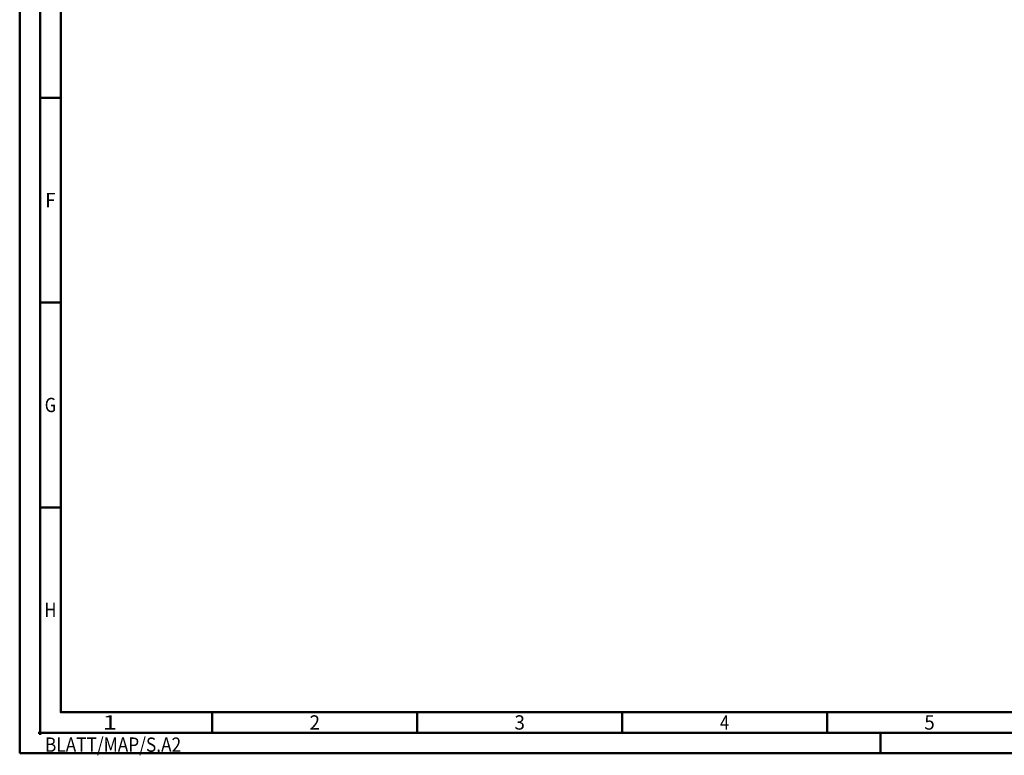
# Model space of a CAD drawing. Units: millimetres. Extents: x -158 to 436, y -196 to 225.
# Drawn here: x -158 to 82, y -196 to -16 of the extents above; entities that cross this region are included whole.
import ezdxf
from ezdxf.enums import TextEntityAlignment as Align

# ---------------------------------------------------------------- set-up
doc = ezdxf.new("R2010")
doc.units = ezdxf.units.MM
doc.layers.get('0').update_dxf_attribs({"linetype": 'CONTINUOUS'})
doc.layers.add('AM_0', color=7, linetype='CONTINUOUS')
doc.layers.add('AM_BOR', color=7, linetype='CONTINUOUS', lineweight=50)
doc.styles.get("Standard").update_dxf_attribs({"font": 'ISOCP.SHX'})

# ---------------------------------------------------------------- blocks, each defined once
blk = doc.blocks.new('*U6')
at = {"color": 0, "linetype": 'ByBlock'}
for p, q in [((-0.53, 0), (0.53, 0)), ((0, -0.53), (0, 0.53))]:
    blk.add_line(p, q, dxfattribs=at)
at = {"color": 0, "linetype": 'ByBlock', "width": 0.883178}
blk.add_text('BLATT/MAP/S.A2', height=3.5, dxfattribs=at).set_placement((1.17, -1.17), align=Align.TOP_LEFT)
blk = doc.blocks.new('A2')
at = {"layer": 'AM_BOR', "color": 1}
for p, q in [((10, 160), (5, 160)), ((10, 110), (5, 110)), ((10, 60), (5, 60)), ((47, 10), (47, 5)), ((97, 10), (97, 5)), ((147, 10), (147, 5)), ((197, 10), (197, 5)), ((210, 5), (210, 0))]:
    blk.add_line(p, q, dxfattribs=at)
for points in [[(0, 0), (594, 0), (594, 420), (0, 420)], [(10, 410), (10, 10), (584, 10), (584, 410)]]:
    blk.add_lwpolyline(points, close=True, dxfattribs=at)
at = {"layer": 'AM_BOR', "color": 7}
blk.add_lwpolyline([(5, 5), (589, 5), (589, 415), (5, 415)], close=True, dxfattribs=at)
at = {"layer": 'AM_BOR', "color": 1}
blk.add_blockref('*U6', (5, 5), dxfattribs=at)
at = {"layer": 'AM_BOR', "color": 2}
for s, width, p in [('F', 0.964286, (7.5, 135)), ('G', 0.84375, (7.5, 85)), ('H', 0.84375, (7.5, 35)), ('1', 1.35, (22, 7.5)), ('2', 0.964286, (72, 7.5)), ('3', 0.964286, (122, 7.5)), ('4', 0.84375, (172, 7.5)), ('5', 0.964286, (222, 7.5))]:
    blk.add_text(s, height=3.5, dxfattribs=dict(at, width=width)).set_placement(p, align=Align.MIDDLE_CENTER)
blk = doc.blocks.new('MAPAL_FRAME-Model')
blk.add_blockref('A2', (0, 0))

msp = doc.modelspace()

# ---------------------------------------------------------------- block references
at = {"layer": 'AM_0'}
msp.add_blockref('MAPAL_FRAME-Model', (-158, -195), dxfattribs=at)

doc.saveas('drawing.dxf')
